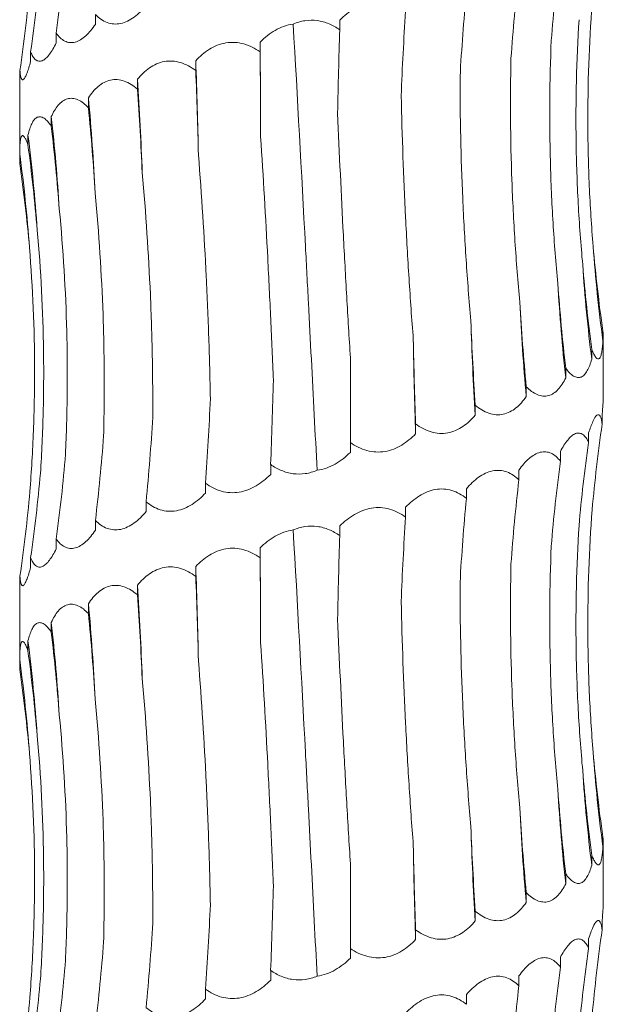
# Model space of a CAD drawing. Units: millimetres. Extents: x 250 to 14600, y 250 to 10250.
# Drawn here: x 4518 to 4548, y 3869 to 3920 of the extents above; entities that cross this region are included whole.
import ezdxf

# ---------------------------------------------------------------- set-up
doc = ezdxf.new("R2010")
doc.units = ezdxf.units.MM
doc.header["$LTSCALE"] = 50

msp = doc.modelspace()

# ---------------------------------------------------------------- linework, layer by layer
at = {"color": 7, "linetype": 'Continuous', "lineweight": 15}
for p, q in [((4521.841, 3920.227), (4521.841, 3919.72)), ((4534.405, 3919.944), (4534.405, 3919.447)), ((4519.827, 3919.269), (4519.827, 3918.764)), ((4530.311, 3918.814), (4530.311, 3918.307)), ((4518.51, 3918.314), (4518.51, 3917.808)), ((4526.998, 3917.855), (4526.998, 3917.35)), ((4517.962, 3917.357), (4517.962, 3916.851)), ((4524.002, 3916.897), (4524.002, 3916.398)), ((4517.947, 3916.388), (4517.947, 3912.628)), ((4521.482, 3915.946), (4521.482, 3915.434)), ((4519.571, 3914.98), (4519.571, 3914.486)), ((4518.372, 3914.034), (4518.372, 3913.524)), ((4517.948, 3913.071), (4517.948, 3912.569)), ((4547.928, 3903.968), (4547.928, 3903.462)), ((4547.947, 3900.515), (4547.947, 3903.606)), ((4547.357, 3903.01), (4547.357, 3902.506)), ((4534.947, 3898.229), (4534.947, 3902.582)), ((4546.02, 3902.055), (4546.02, 3901.549)), ((4543.987, 3901.098), (4543.987, 3900.593)), ((4541.367, 3900.142), (4541.367, 3899.637)), ((4547.891, 3899.688), (4547.891, 3899.175)), ((4538.3, 3899.186), (4538.3, 3898.68)), ((4547.196, 3898.722), (4547.196, 3898.227)), ((4534.947, 3898.229), (4534.947, 3897.724)), ((4545.743, 3897.775), (4545.743, 3897.266)), ((4530.85, 3897.095), (4530.85, 3896.59)), ((4543.61, 3896.814), (4543.61, 3896.31)), ((4527.503, 3896.139), (4527.503, 3895.633)), ((4540.909, 3895.857), (4540.909, 3895.355)), ((4524.446, 3895.182), (4524.446, 3894.677)), ((4537.786, 3894.902), (4537.786, 3894.397)), ((4521.841, 3894.227), (4521.841, 3893.72)), ((4534.405, 3893.944), (4534.405, 3893.447)), ((4519.827, 3893.269), (4519.827, 3892.764)), ((4530.311, 3892.814), (4530.311, 3892.307)), ((4518.51, 3892.314), (4518.51, 3891.808)), ((4526.998, 3891.855), (4526.998, 3891.35)), ((4517.962, 3891.357), (4517.962, 3890.851)), ((4524.002, 3890.897), (4524.002, 3890.398)), ((4517.947, 3890.388), (4517.947, 3886.628)), ((4521.482, 3889.946), (4521.482, 3889.434)), ((4519.571, 3888.98), (4519.571, 3888.486)), ((4518.372, 3888.034), (4518.372, 3887.524)), ((4517.948, 3887.071), (4517.948, 3886.569)), ((4547.928, 3877.968), (4547.928, 3877.462)), ((4547.947, 3874.515), (4547.947, 3877.606)), ((4547.357, 3877.01), (4547.357, 3876.506)), ((4534.947, 3872.229), (4534.947, 3876.582)), ((4546.02, 3876.055), (4546.02, 3875.549)), ((4543.987, 3875.098), (4543.987, 3874.593)), ((4541.367, 3874.142), (4541.367, 3873.637)), ((4547.891, 3873.688), (4547.891, 3873.175)), ((4538.3, 3873.186), (4538.3, 3872.68)), ((4547.196, 3872.722), (4547.196, 3872.227)), ((4534.947, 3872.229), (4534.947, 3871.724)), ((4545.743, 3871.775), (4545.743, 3871.266)), ((4530.85, 3871.095), (4530.85, 3870.59)), ((4543.61, 3870.814), (4543.61, 3870.31)), ((4527.503, 3870.139), (4527.503, 3869.633)), ((4540.909, 3869.857), (4540.909, 3869.355))]:
    msp.add_line(p, q, dxfattribs=at)
at = {"color": 7, "linetype": 'Continuous', "lineweight": 15, "flags": 128}
for points in [[(4530.333, 3913.95), (4530.331, 3914.56), (4530.329, 3915.169), (4530.326, 3915.778), (4530.323, 3916.386), (4530.321, 3916.994), (4530.317, 3917.602), (4530.314, 3918.208), (4530.311, 3918.814)], [(4530.333, 3887.95), (4530.331, 3888.56), (4530.329, 3889.169), (4530.326, 3889.778), (4530.323, 3890.386), (4530.321, 3890.994), (4530.317, 3891.602), (4530.314, 3892.208), (4530.311, 3892.814)]]:
    msp.add_lwpolyline(points, dxfattribs=at)
at = {"color": 7, "linetype": 'Continuous', "lineweight": 15}
for centre, radius, start, end in [((4241.124, 3907.291), 286.069, 1.14484, 2.11631), ((4363.963, 3906.325), 160.388, 2.06483, 3.7794), ((4405.945, 3905.358), 116.021, 2.80666, 5.23606), ((4425.193, 3904.375), 94.972, 3.52675, 6.41158), ((4434.823, 3903.41), 84.222, 3.90683, 7.24635), ((4439.274, 3902.441), 79.389, 4.19629, 7.69504), ((4627.15, 3914.091), 79.932, 184.14858, 187.64193), ((4632.389, 3913.127), 85.693, 183.85509, 187.11968), ((4643.339, 3912.153), 97.896, 183.36994, 186.21854), ((4665.338, 3911.179), 121.812, 182.69739, 184.98556), ((4715.005, 3910.206), 173.959, 181.88302, 183.48338), ((4875.973, 3909.247), 337.839, 180.96924, 181.79248), ((4241.124, 3881.291), 286.069, 1.14484, 2.11631), ((4363.963, 3880.325), 160.388, 2.06483, 3.7794), ((4405.945, 3879.358), 116.021, 2.80666, 5.23606), ((4425.193, 3878.375), 94.972, 3.52675, 6.41158), ((4434.823, 3877.41), 84.222, 3.90683, 7.24635), ((4439.274, 3876.441), 79.389, 4.19629, 7.69504), ((4627.15, 3888.091), 79.932, 184.14858, 187.64193), ((4632.389, 3887.127), 85.693, 183.85509, 187.11968), ((4643.339, 3886.153), 97.896, 183.36994, 186.21854), ((4665.338, 3885.179), 121.812, 182.69739, 184.98556), ((4715.005, 3884.206), 173.959, 181.88302, 183.48338), ((4875.973, 3883.247), 337.839, 180.96924, 181.79248)]:
    msp.add_arc(centre, radius, start, end, dxfattribs=at)
for centre, major_axis, ratio, start_param, end_param in [((4445.338, 3930.349), (0.01, 78.625), 0.956949, 4.571114, 4.626868), ((4618.916, 3912.183), (0.001, 78.625), 0.940034, 1.429375, 1.485283), ((4439.34, 3929.399), (79.969, -0.045), 0.983191, 6.142301, 6.197899), ((4607.449, 3911.227), (-0.007, 78.625), 0.820123, 1.429287, 1.484786), ((4438.319, 3928.439), (80.446, 0.014), 0.977362, 6.141592, 6.197279), ((4592.018, 3910.271), (-0.006, 78.625), 0.656583, 1.429297, 1.484608), ((4573.449, 3909.314), (-0.004, 78.625), 0.458148, 1.429342, 1.48496), ((4552.723, 3908.36), (-0.005, 78.625), 0.235329, 1.429301, 1.484252), ((4526.88, 3907.224), (-0.002, 78.625), 0.044081, 4.798043, 4.853825), ((4505.358, 3906.267), (-0.004, 78.625), 0.278012, 4.7982, 4.853803), ((4485.303, 3905.312), (-0.005, 78.625), 0.497171, 4.79884, 4.853827), ((4467.782, 3904.353), (-0.004, 78.625), 0.68988, 4.797504, 4.853759), ((4453.726, 3903.4), (-0.01, 78.625), 0.845907, 4.799101, 4.853756), ((4443.883, 3902.441), (-0.015, 78.625), 0.956947, 4.797617, 4.853629), ((4438.777, 3901.485), (79.97, -0.013), 0.983187, 0.086314, 0.141613), ((4626.543, 3915.053), (79.408, 0.004), 0.990136, 3.227431, 3.283002), ((4620.53, 3914.091), (-0.016, 78.625), 0.940036, 1.656248, 1.712005), ((4609.857, 3913.14), (-0.006, 78.625), 0.82012, 1.656583, 1.712194), ((4595.095, 3912.181), (-0.006, 78.625), 0.656586, 1.65651, 1.712176), ((4577.029, 3911.224), (-0.004, 78.625), 0.458146, 1.656532, 1.712201), ((4556.617, 3910.269), (-0.004, 78.625), 0.235329, 1.656565, 1.712219), ((4509.209, 3908.18), (-0.004, 78.625), 0.27801, 4.570921, 4.626543), ((4488.803, 3907.222), (-0.006, 78.625), 0.497172, 4.570921, 4.626575), ((4470.746, 3906.264), (-0.001, 78.625), 0.689878, 4.570963, 4.626674), ((4627.769, 3888.094), (80.683, 0.029), 0.974489, 2.99982, 3.056116), ((4455.995, 3905.312), (-0.018, 78.625), 0.845907, 4.57074, 4.626316), ((4625.811, 3887.141), (79.408, -0.135), 0.990136, 3.001832, 3.056455), ((4445.338, 3904.349), (0.01, 78.625), 0.956949, 4.571114, 4.626868), ((4618.916, 3886.183), (0.001, 78.625), 0.940034, 1.429375, 1.485283), ((4439.34, 3903.399), (79.969, -0.045), 0.983191, 6.142301, 6.197899), ((4607.449, 3885.227), (-0.007, 78.625), 0.820123, 1.429287, 1.484786), ((4438.319, 3902.439), (80.446, 0.014), 0.977362, 6.141592, 6.197279), ((4592.018, 3884.271), (-0.006, 78.625), 0.656583, 1.429297, 1.484608), ((4573.449, 3883.314), (-0.004, 78.625), 0.458148, 1.429342, 1.48496), ((4552.723, 3882.36), (-0.005, 78.625), 0.235329, 1.429301, 1.484252), ((4526.88, 3881.224), (-0.002, 78.625), 0.044081, 4.798043, 4.853825), ((4505.358, 3880.267), (-0.004, 78.625), 0.278012, 4.7982, 4.853803), ((4485.303, 3879.312), (-0.005, 78.625), 0.497171, 4.79884, 4.853827), ((4467.782, 3878.353), (-0.004, 78.625), 0.68988, 4.797504, 4.853759), ((4453.726, 3877.4), (-0.01, 78.625), 0.845907, 4.799101, 4.853756), ((4443.883, 3876.441), (-0.015, 78.625), 0.956947, 4.797617, 4.853629), ((4438.777, 3875.485), (79.97, -0.013), 0.983187, 0.086314, 0.141613), ((4626.543, 3889.053), (79.408, 0.004), 0.990136, 3.227431, 3.283002), ((4620.53, 3888.091), (-0.016, 78.625), 0.940036, 1.656248, 1.712005), ((4609.857, 3887.14), (-0.006, 78.625), 0.82012, 1.656583, 1.712194), ((4595.095, 3886.181), (-0.006, 78.625), 0.656586, 1.65651, 1.712176), ((4577.029, 3885.224), (-0.004, 78.625), 0.458146, 1.656532, 1.712201), ((4556.617, 3884.269), (-0.004, 78.625), 0.235329, 1.656565, 1.712219), ((4509.209, 3882.18), (-0.004, 78.625), 0.27801, 4.570921, 4.626543), ((4488.803, 3881.222), (-0.006, 78.625), 0.497172, 4.570921, 4.626575), ((4470.746, 3880.264), (-0.001, 78.625), 0.689878, 4.570963, 4.626674), ((4627.769, 3862.094), (80.683, 0.029), 0.974489, 2.99982, 3.056116), ((4455.995, 3879.312), (-0.018, 78.625), 0.845907, 4.57074, 4.626316), ((4625.811, 3861.141), (79.408, -0.135), 0.990136, 3.001832, 3.056455), ((4445.338, 3878.349), (0.01, 78.625), 0.956949, 4.571114, 4.626868), ((4618.916, 3860.183), (0.001, 78.625), 0.940034, 1.429375, 1.485283), ((4439.34, 3877.399), (79.969, -0.045), 0.983191, 6.142301, 6.197899), ((4607.449, 3859.227), (-0.007, 78.625), 0.820123, 1.429287, 1.484786), ((4438.319, 3876.439), (80.446, 0.014), 0.977362, 6.141592, 6.197279)]:
    msp.add_ellipse(centre, major_axis=major_axis, ratio=ratio, start_param=start_param, end_param=end_param, dxfattribs=at)
for points, knots in [([(4524.446, 3920.677), (4524.258, 3920.454), (4524.053, 3920.252), (4523.726, 3920.015), (4523.613, 3919.946), (4523.379, 3919.833), (4523.259, 3919.792), (4523.021, 3919.742), (4522.9, 3919.733), (4522.664, 3919.751), (4522.55, 3919.777), (4522.329, 3919.86), (4522.223, 3919.918), (4522.024, 3920.056), (4521.93, 3920.136), (4521.841, 3920.227)], [0, 0, 0, 0, 0.25, 0.25, 0.375, 0.375, 0.5, 0.5, 0.625, 0.625, 0.75, 0.75, 0.875, 0.875, 1, 1, 1, 1]), ([(4534.405, 3919.944), (4534.517, 3920.055), (4534.635, 3920.16), (4534.885, 3920.356), (4535.017, 3920.448), (4535.291, 3920.608), (4535.433, 3920.677), (4535.73, 3920.79), (4535.883, 3920.831), (4536.19, 3920.881), (4536.346, 3920.89), (4536.66, 3920.872), (4536.812, 3920.846), (4537.109, 3920.763), (4537.255, 3920.706), (4537.531, 3920.567), (4537.661, 3920.487), (4537.786, 3920.397)], [0, 0, 0, 0, 0.125, 0.125, 0.25, 0.25, 0.375, 0.375, 0.5, 0.5, 0.625, 0.625, 0.75, 0.75, 0.875, 0.875, 1, 1, 1, 1]), ([(4547.428, 3908.309), (4547.341, 3909.342), (4547.275, 3910.379), (4547.183, 3912.46), (4547.158, 3913.507), (4547.146, 3916.64), (4547.221, 3918.715), (4547.378, 3920.777)], [0, 0, 0, 0, 0.25, 0.25, 0.5, 0.5, 1, 1, 1, 1]), ([(4546.89, 3907.366), (4546.794, 3908.41), (4546.717, 3909.458), (4546.605, 3911.563), (4546.568, 3912.621), (4546.522, 3915.784), (4546.572, 3917.879), (4546.702, 3919.961)], [0, 0, 0, 0, 0.25, 0.25, 0.5, 0.5, 1, 1, 1, 1]), ([(4521.841, 3919.72), (4521.688, 3919.497), (4521.522, 3919.295), (4521.261, 3919.057), (4521.171, 3918.988), (4520.987, 3918.876), (4520.894, 3918.834), (4520.709, 3918.784), (4520.615, 3918.775), (4520.436, 3918.793), (4520.35, 3918.819), (4520.184, 3918.903), (4520.105, 3918.96), (4519.959, 3919.098), (4519.891, 3919.179), (4519.827, 3919.269)], [0, 0, 0, 0, 0.25, 0.25, 0.375, 0.375, 0.5, 0.5, 0.625, 0.625, 0.75, 0.75, 0.875, 0.875, 1, 1, 1, 1]), ([(4530.311, 3918.814), (4530.425, 3918.928), (4530.546, 3919.036), (4530.803, 3919.238), (4530.94, 3919.331), (4531.367, 3919.574), (4531.683, 3919.691), (4532.007, 3919.734)], [0, 0, 0, 0, 0.25, 0.25, 0.5, 0.5, 1, 1, 1, 1]), ([(4532.007, 3919.734), (4532.201, 3919.817), (4532.403, 3919.877), (4532.824, 3919.941), (4533.039, 3919.942), (4533.454, 3919.886), (4533.658, 3919.829), (4534.048, 3919.668), (4534.231, 3919.566), (4534.405, 3919.447)], [0, 0, 0, 0, 0.25, 0.25, 0.5, 0.5, 0.75, 0.75, 1, 1, 1, 1]), ([(4533.237, 3896.804), (4533.139, 3898.694), (4533.041, 3900.598), (4532.892, 3903.474), (4532.842, 3904.436), (4532.741, 3906.368), (4532.69, 3907.335), (4532.434, 3912.148), (4532.226, 3915.96), (4532.007, 3919.734)], [0, 0, 0, 0, 0.25, 0.25, 0.375, 0.375, 0.5, 0.5, 1, 1, 1, 1]), ([(4519.827, 3918.764), (4519.716, 3918.541), (4519.598, 3918.34), (4519.417, 3918.102), (4519.356, 3918.033), (4519.231, 3917.921), (4519.169, 3917.879), (4519.047, 3917.829), (4518.987, 3917.82), (4518.873, 3917.838), (4518.819, 3917.864), (4518.718, 3917.947), (4518.671, 3918.005), (4518.585, 3918.143), (4518.546, 3918.223), (4518.51, 3918.314)], [0, 0, 0, 0, 0.25, 0.25, 0.375, 0.375, 0.5, 0.5, 0.625, 0.625, 0.75, 0.75, 0.875, 0.875, 1, 1, 1, 1]), ([(4526.998, 3917.855), (4527.101, 3917.965), (4527.211, 3918.07), (4527.444, 3918.267), (4527.569, 3918.358), (4527.828, 3918.518), (4527.964, 3918.588), (4528.249, 3918.7), (4528.397, 3918.742), (4528.697, 3918.792), (4528.851, 3918.8), (4529.162, 3918.783), (4529.315, 3918.756), (4529.615, 3918.673), (4529.764, 3918.616), (4530.046, 3918.478), (4530.181, 3918.397), (4530.311, 3918.307)], [0, 0, 0, 0, 0.125, 0.125, 0.25, 0.25, 0.375, 0.375, 0.5, 0.5, 0.625, 0.625, 0.75, 0.75, 0.875, 0.875, 1, 1, 1, 1]), ([(4545.613, 3906.399), (4545.513, 3907.435), (4545.431, 3908.475), (4545.302, 3910.562), (4545.256, 3911.612), (4545.172, 3914.752), (4545.189, 3916.832), (4545.276, 3918.899)], [0, 0, 0, 0, 0.25, 0.25, 0.5, 0.5, 1, 1, 1, 1]), ([(4543.661, 3905.446), (4543.562, 3906.485), (4543.479, 3907.527), (4543.342, 3909.62), (4543.288, 3910.672), (4543.174, 3913.819), (4543.16, 3915.903), (4543.204, 3917.975)], [0, 0, 0, 0, 0.25, 0.25, 0.5, 0.5, 1, 1, 1, 1]), ([(4518.51, 3917.808), (4518.448, 3917.584), (4518.385, 3917.383), (4518.293, 3917.145), (4518.263, 3917.076), (4518.204, 3916.964), (4518.176, 3916.922), (4518.125, 3916.872), (4518.101, 3916.863), (4518.058, 3916.881), (4518.04, 3916.907), (4518.009, 3916.99), (4517.996, 3917.048), (4517.975, 3917.186), (4517.967, 3917.266), (4517.962, 3917.357)], [0, 0, 0, 0, 0.25, 0.25, 0.375, 0.375, 0.5, 0.5, 0.625, 0.625, 0.75, 0.75, 0.875, 0.875, 1, 1, 1, 1]), ([(4524.002, 3916.897), (4524.092, 3917.007), (4524.188, 3917.112), (4524.394, 3917.309), (4524.504, 3917.4), (4524.734, 3917.56), (4524.855, 3917.63), (4525.11, 3917.742), (4525.244, 3917.784), (4525.515, 3917.834), (4525.654, 3917.843), (4525.938, 3917.825), (4526.077, 3917.799), (4526.353, 3917.716), (4526.49, 3917.658), (4526.752, 3917.52), (4526.877, 3917.439), (4526.998, 3917.35)], [0, 0, 0, 0, 0.125, 0.125, 0.25, 0.25, 0.375, 0.375, 0.5, 0.5, 0.625, 0.625, 0.75, 0.75, 0.875, 0.875, 1, 1, 1, 1]), ([(4541.14, 3904.49), (4541.048, 3905.53), (4540.967, 3906.574), (4540.828, 3908.669), (4540.77, 3909.723), (4540.632, 3912.873), (4540.586, 3914.961), (4540.585, 3917.035)], [0, 0, 0, 0, 0.25, 0.25, 0.5, 0.5, 1, 1, 1, 1]), ([(4517.962, 3916.851), (4517.958, 3916.778), (4517.949, 3916.588), (4517.953, 3916.464), (4517.955, 3916.388)], [0, 0, 0, 0, 0.387375, 1, 1, 1, 1]), ([(4521.482, 3915.946), (4521.555, 3916.057), (4521.632, 3916.161), (4521.799, 3916.358), (4521.889, 3916.449), (4522.078, 3916.609), (4522.177, 3916.679), (4522.389, 3916.791), (4522.5, 3916.832), (4522.728, 3916.882), (4522.846, 3916.891), (4523.086, 3916.873), (4523.205, 3916.847), (4523.442, 3916.764), (4523.56, 3916.707), (4523.787, 3916.569), (4523.896, 3916.488), (4524.002, 3916.398)], [0, 0, 0, 0, 0.125, 0.125, 0.25, 0.25, 0.375, 0.375, 0.5, 0.5, 0.625, 0.625, 0.75, 0.75, 0.875, 0.875, 1, 1, 1, 1]), ([(4519.571, 3914.98), (4519.622, 3915.091), (4519.676, 3915.196), (4519.796, 3915.393), (4519.86, 3915.484), (4519.998, 3915.645), (4520.071, 3915.714), (4520.229, 3915.826), (4520.312, 3915.868), (4520.484, 3915.918), (4520.574, 3915.927), (4520.759, 3915.909), (4520.851, 3915.883), (4521.037, 3915.8), (4521.13, 3915.742), (4521.31, 3915.604), (4521.397, 3915.524), (4521.482, 3915.434)], [0, 0, 0, 0, 0.125, 0.125, 0.25, 0.25, 0.375, 0.375, 0.5, 0.5, 0.625, 0.625, 0.75, 0.75, 0.875, 0.875, 1, 1, 1, 1]), ([(4538.183, 3903.533), (4538.102, 3904.57), (4538.029, 3905.612), (4537.896, 3907.703), (4537.837, 3908.754), (4537.681, 3911.899), (4537.606, 3913.982), (4537.559, 3916.053)], [0, 0, 0, 0, 0.25, 0.25, 0.5, 0.5, 1, 1, 1, 1]), ([(4518.372, 3914.034), (4518.399, 3914.144), (4518.428, 3914.249), (4518.493, 3914.445), (4518.529, 3914.537), (4518.608, 3914.697), (4518.651, 3914.766), (4518.745, 3914.878), (4518.796, 3914.919), (4518.903, 3914.969), (4518.96, 3914.978), (4519.08, 3914.961), (4519.141, 3914.934), (4519.264, 3914.852), (4519.327, 3914.794), (4519.45, 3914.656), (4519.511, 3914.576), (4519.571, 3914.486)], [0, 0, 0, 0, 0.125, 0.125, 0.25, 0.25, 0.375, 0.375, 0.5, 0.5, 0.625, 0.625, 0.75, 0.75, 0.875, 0.875, 1, 1, 1, 1]), ([(4534.947, 3902.582), (4534.883, 3903.624), (4534.821, 3904.67), (4534.701, 3906.77), (4534.643, 3907.827), (4534.479, 3910.984), (4534.38, 3913.076), (4534.289, 3915.155)], [0, 0, 0, 0, 0.25, 0.25, 0.5, 0.5, 1, 1, 1, 1]), ([(4517.948, 3913.071), (4517.949, 3913.181), (4517.951, 3913.286), (4517.959, 3913.483), (4517.964, 3913.575), (4517.98, 3913.735), (4517.99, 3913.804), (4518.017, 3913.916), (4518.032, 3913.958), (4518.069, 3914.008), (4518.09, 3914.017), (4518.138, 3913.999), (4518.164, 3913.973), (4518.22, 3913.89), (4518.25, 3913.832), (4518.31, 3913.694), (4518.341, 3913.614), (4518.372, 3913.524)], [0, 0, 0, 0, 0.125, 0.125, 0.25, 0.25, 0.375, 0.375, 0.5, 0.5, 0.625, 0.625, 0.75, 0.75, 0.875, 0.875, 1, 1, 1, 1]), ([(4530.987, 3901.44), (4530.946, 3902.477), (4530.901, 3903.517), (4530.805, 3905.606), (4530.754, 3906.657), (4530.59, 3909.799), (4530.468, 3911.881), (4530.333, 3913.95)], [0, 0, 0, 0, 0.25, 0.25, 0.5, 0.5, 1, 1, 1, 1]), ([(4527.749, 3900.486), (4527.73, 3901.524), (4527.703, 3902.565), (4527.632, 3904.656), (4527.589, 3905.708), (4527.435, 3908.853), (4527.301, 3910.936), (4527.136, 3913.006)], [0, 0, 0, 0, 0.25, 0.25, 0.5, 0.5, 1, 1, 1, 1]), ([(4524.789, 3899.534), (4524.792, 3900.576), (4524.784, 3901.622), (4524.743, 3903.722), (4524.71, 3904.778), (4524.574, 3907.934), (4524.434, 3910.025), (4524.246, 3912.104)], [0, 0, 0, 0, 0.25, 0.25, 0.5, 0.5, 1, 1, 1, 1]), ([(4522.26, 3898.567), (4522.286, 3899.601), (4522.297, 3900.638), (4522.288, 3902.721), (4522.267, 3903.768), (4522.158, 3906.901), (4522.023, 3908.977), (4521.827, 3911.039)], [0, 0, 0, 0, 0.25, 0.25, 0.5, 0.5, 1, 1, 1, 1]), ([(4520.302, 3897.624), (4520.35, 3898.668), (4520.38, 3899.716), (4520.402, 3901.82), (4520.394, 3902.879), (4520.315, 3906.04), (4520.186, 3908.135), (4519.985, 3910.217)], [0, 0, 0, 0, 0.25, 0.25, 0.5, 0.5, 1, 1, 1, 1]), ([(4519.015, 3896.656), (4519.081, 3897.692), (4519.128, 3898.731), (4519.181, 3900.816), (4519.188, 3901.865), (4519.146, 3905.003), (4519.037, 3907.083), (4518.849, 3909.149)], [0, 0, 0, 0, 0.25, 0.25, 0.5, 0.5, 1, 1, 1, 1]), ([(4518.469, 3895.706), (4518.551, 3896.746), (4518.613, 3897.79), (4518.694, 3899.885), (4518.713, 3900.938), (4518.708, 3904.089), (4518.62, 3906.176), (4518.45, 3908.25)], [0, 0, 0, 0, 0.25, 0.25, 0.5, 0.5, 1, 1, 1, 1]), ([(4547.945, 3903.606), (4547.946, 3903.611), (4547.952, 3903.659), (4547.939, 3903.822), (4547.928, 3903.968)], [0, 0, 0, 0, 0.108318, 1, 1, 1, 1]), ([(4547.928, 3903.462), (4547.923, 3903.351), (4547.915, 3903.245), (4547.897, 3903.049), (4547.885, 3902.958), (4547.857, 3902.798), (4547.841, 3902.729), (4547.802, 3902.617), (4547.78, 3902.575), (4547.729, 3902.525), (4547.702, 3902.517), (4547.64, 3902.534), (4547.607, 3902.561), (4547.539, 3902.644), (4547.503, 3902.701), (4547.43, 3902.84), (4547.394, 3902.921), (4547.357, 3903.01)], [0, 0, 0, 0, 0.125, 0.125, 0.25, 0.25, 0.375, 0.375, 0.5, 0.5, 0.625, 0.625, 0.75, 0.75, 0.875, 0.875, 1, 1, 1, 1]), ([(4547.357, 3902.506), (4547.294, 3902.283), (4547.218, 3902.081), (4547.084, 3901.843), (4547.036, 3901.774), (4546.929, 3901.662), (4546.872, 3901.621), (4546.752, 3901.57), (4546.688, 3901.562), (4546.556, 3901.58), (4546.489, 3901.606), (4546.353, 3901.689), (4546.284, 3901.747), (4546.15, 3901.884), (4546.084, 3901.965), (4546.02, 3902.055)], [0, 0, 0, 0, 0.25, 0.25, 0.375, 0.375, 0.5, 0.5, 0.625, 0.625, 0.75, 0.75, 0.875, 0.875, 1, 1, 1, 1]), ([(4546.02, 3901.549), (4545.908, 3901.326), (4545.779, 3901.124), (4545.559, 3900.887), (4545.481, 3900.818), (4545.313, 3900.705), (4545.224, 3900.664), (4545.041, 3900.613), (4544.944, 3900.605), (4544.749, 3900.623), (4544.651, 3900.649), (4544.455, 3900.732), (4544.357, 3900.79), (4544.168, 3900.927), (4544.076, 3901.008), (4543.987, 3901.098)], [0, 0, 0, 0, 0.25, 0.25, 0.375, 0.375, 0.5, 0.5, 0.625, 0.625, 0.75, 0.75, 0.875, 0.875, 1, 1, 1, 1]), ([(4543.987, 3900.593), (4543.832, 3900.37), (4543.657, 3900.168), (4543.364, 3899.93), (4543.26, 3899.861), (4543.039, 3899.749), (4542.923, 3899.707), (4542.686, 3899.657), (4542.562, 3899.648), (4542.314, 3899.666), (4542.191, 3899.692), (4541.945, 3899.775), (4541.823, 3899.833), (4541.589, 3899.971), (4541.477, 3900.051), (4541.367, 3900.142)], [0, 0, 0, 0, 0.25, 0.25, 0.375, 0.375, 0.5, 0.5, 0.625, 0.625, 0.75, 0.75, 0.875, 0.875, 1, 1, 1, 1]), ([(4547.891, 3899.688), (4547.907, 3899.87), (4547.921, 3900.035), (4547.941, 3900.317), (4547.947, 3900.436), (4547.947, 3900.515)], [0, 0, 0, 0, 0.5, 0.5, 1, 1, 1, 1]), ([(4541.367, 3899.637), (4541.178, 3899.413), (4540.966, 3899.212), (4540.614, 3898.974), (4540.491, 3898.905), (4540.228, 3898.793), (4540.092, 3898.751), (4539.813, 3898.701), (4539.669, 3898.692), (4539.381, 3898.71), (4539.238, 3898.736), (4538.956, 3898.819), (4538.816, 3898.877), (4538.551, 3899.015), (4538.423, 3899.095), (4538.3, 3899.186)], [0, 0, 0, 0, 0.25, 0.25, 0.375, 0.375, 0.5, 0.5, 0.625, 0.625, 0.75, 0.75, 0.875, 0.875, 1, 1, 1, 1]), ([(4547.196, 3898.722), (4547.267, 3898.946), (4547.341, 3899.146), (4547.486, 3899.464), (4547.559, 3899.583), (4547.657, 3899.659), (4547.688, 3899.668), (4547.744, 3899.651), (4547.769, 3899.625), (4547.814, 3899.541), (4547.833, 3899.484), (4547.866, 3899.346), (4547.879, 3899.265), (4547.891, 3899.175)], [0, 0, 0, 0, 0.25, 0.25, 0.5, 0.5, 0.625, 0.625, 0.75, 0.75, 0.875, 0.875, 1, 1, 1, 1]), ([(4545.743, 3897.775), (4545.802, 3897.885), (4545.863, 3897.99), (4545.989, 3898.186), (4546.055, 3898.278), (4546.187, 3898.438), (4546.254, 3898.507), (4546.391, 3898.619), (4546.459, 3898.661), (4546.592, 3898.711), (4546.658, 3898.72), (4546.786, 3898.702), (4546.846, 3898.676), (4546.959, 3898.593), (4547.012, 3898.536), (4547.11, 3898.398), (4547.154, 3898.317), (4547.196, 3898.227)], [0, 0, 0, 0, 0.125, 0.125, 0.25, 0.25, 0.375, 0.375, 0.5, 0.5, 0.625, 0.625, 0.75, 0.75, 0.875, 0.875, 1, 1, 1, 1]), ([(4538.3, 3898.68), (4538.086, 3898.457), (4537.848, 3898.255), (4537.457, 3898.017), (4537.32, 3897.948), (4537.03, 3897.836), (4536.881, 3897.794), (4536.576, 3897.744), (4536.418, 3897.735), (4536.106, 3897.753), (4535.952, 3897.779), (4535.648, 3897.863), (4535.498, 3897.92), (4535.214, 3898.058), (4535.078, 3898.139), (4534.947, 3898.229)], [0, 0, 0, 0, 0.25, 0.25, 0.375, 0.375, 0.5, 0.5, 0.625, 0.625, 0.75, 0.75, 0.875, 0.875, 1, 1, 1, 1]), ([(4534.947, 3897.724), (4534.715, 3897.495), (4534.453, 3897.286), (4534.023, 3897.043), (4533.871, 3896.973), (4533.56, 3896.864), (4533.4, 3896.825), (4533.237, 3896.804)], [0, 0, 0, 0, 0.5, 0.5, 0.75, 0.75, 1, 1, 1, 1]), ([(4543.61, 3896.814), (4543.689, 3896.924), (4543.772, 3897.029), (4543.944, 3897.226), (4544.035, 3897.317), (4544.22, 3897.478), (4544.314, 3897.547), (4544.509, 3897.659), (4544.607, 3897.701), (4544.802, 3897.751), (4544.9, 3897.76), (4545.092, 3897.742), (4545.184, 3897.716), (4545.36, 3897.633), (4545.444, 3897.575), (4545.602, 3897.437), (4545.675, 3897.356), (4545.743, 3897.266)], [0, 0, 0, 0, 0.125, 0.125, 0.25, 0.25, 0.375, 0.375, 0.5, 0.5, 0.625, 0.625, 0.75, 0.75, 0.875, 0.875, 1, 1, 1, 1]), ([(4533.237, 3896.804), (4533.044, 3896.722), (4532.839, 3896.662), (4532.424, 3896.601), (4532.209, 3896.6), (4531.794, 3896.656), (4531.589, 3896.714), (4531.203, 3896.875), (4531.022, 3896.977), (4530.85, 3897.095)], [0, 0, 0, 0, 0.25, 0.25, 0.5, 0.5, 0.75, 0.75, 1, 1, 1, 1]), ([(4540.909, 3895.857), (4541.005, 3895.967), (4541.105, 3896.072), (4541.315, 3896.269), (4541.426, 3896.361), (4541.652, 3896.521), (4541.769, 3896.59), (4542.012, 3896.702), (4542.135, 3896.744), (4542.381, 3896.794), (4542.505, 3896.803), (4542.752, 3896.785), (4542.87, 3896.759), (4543.099, 3896.676), (4543.211, 3896.618), (4543.419, 3896.48), (4543.517, 3896.4), (4543.61, 3896.31)], [0, 0, 0, 0, 0.125, 0.125, 0.25, 0.25, 0.375, 0.375, 0.5, 0.5, 0.625, 0.625, 0.75, 0.75, 0.875, 0.875, 1, 1, 1, 1]), ([(4530.85, 3896.59), (4530.623, 3896.366), (4530.374, 3896.165), (4529.97, 3895.927), (4529.83, 3895.858), (4529.535, 3895.746), (4529.384, 3895.704), (4529.078, 3895.654), (4528.922, 3895.645), (4528.614, 3895.663), (4528.464, 3895.689), (4528.169, 3895.772), (4528.026, 3895.83), (4527.755, 3895.968), (4527.626, 3896.049), (4527.503, 3896.139)], [0, 0, 0, 0, 0.25, 0.25, 0.375, 0.375, 0.5, 0.5, 0.625, 0.625, 0.75, 0.75, 0.875, 0.875, 1, 1, 1, 1]), ([(4537.786, 3894.902), (4537.893, 3895.013), (4538.005, 3895.118), (4538.241, 3895.314), (4538.366, 3895.406), (4538.623, 3895.566), (4538.756, 3895.635), (4539.033, 3895.747), (4539.175, 3895.789), (4539.459, 3895.839), (4539.603, 3895.848), (4539.89, 3895.83), (4540.029, 3895.804), (4540.3, 3895.721), (4540.432, 3895.664), (4540.681, 3895.525), (4540.798, 3895.445), (4540.909, 3895.355)], [0, 0, 0, 0, 0.125, 0.125, 0.25, 0.25, 0.375, 0.375, 0.5, 0.5, 0.625, 0.625, 0.75, 0.75, 0.875, 0.875, 1, 1, 1, 1]), ([(4527.503, 3895.633), (4527.29, 3895.41), (4527.057, 3895.208), (4526.681, 3894.971), (4526.551, 3894.902), (4526.279, 3894.789), (4526.141, 3894.748), (4525.861, 3894.697), (4525.719, 3894.689), (4525.44, 3894.706), (4525.304, 3894.732), (4525.039, 3894.816), (4524.911, 3894.873), (4524.669, 3895.011), (4524.555, 3895.092), (4524.446, 3895.182)], [0, 0, 0, 0, 0.25, 0.25, 0.375, 0.375, 0.5, 0.5, 0.625, 0.625, 0.75, 0.75, 0.875, 0.875, 1, 1, 1, 1]), ([(4524.446, 3894.677), (4524.258, 3894.454), (4524.053, 3894.252), (4523.726, 3894.015), (4523.613, 3893.946), (4523.379, 3893.833), (4523.259, 3893.792), (4523.021, 3893.742), (4522.9, 3893.733), (4522.664, 3893.751), (4522.55, 3893.777), (4522.329, 3893.86), (4522.223, 3893.918), (4522.024, 3894.056), (4521.93, 3894.136), (4521.841, 3894.227)], [0, 0, 0, 0, 0.25, 0.25, 0.375, 0.375, 0.5, 0.5, 0.625, 0.625, 0.75, 0.75, 0.875, 0.875, 1, 1, 1, 1]), ([(4534.405, 3893.944), (4534.517, 3894.055), (4534.635, 3894.16), (4534.885, 3894.356), (4535.017, 3894.448), (4535.291, 3894.608), (4535.433, 3894.677), (4535.73, 3894.79), (4535.883, 3894.831), (4536.19, 3894.881), (4536.346, 3894.89), (4536.66, 3894.872), (4536.812, 3894.846), (4537.109, 3894.763), (4537.255, 3894.706), (4537.531, 3894.567), (4537.661, 3894.487), (4537.786, 3894.397)], [0, 0, 0, 0, 0.125, 0.125, 0.25, 0.25, 0.375, 0.375, 0.5, 0.5, 0.625, 0.625, 0.75, 0.75, 0.875, 0.875, 1, 1, 1, 1]), ([(4547.428, 3882.309), (4547.341, 3883.342), (4547.275, 3884.379), (4547.183, 3886.46), (4547.158, 3887.507), (4547.146, 3890.64), (4547.221, 3892.715), (4547.378, 3894.777)], [0, 0, 0, 0, 0.25, 0.25, 0.5, 0.5, 1, 1, 1, 1]), ([(4521.841, 3893.72), (4521.688, 3893.497), (4521.522, 3893.295), (4521.261, 3893.057), (4521.171, 3892.988), (4520.987, 3892.876), (4520.894, 3892.834), (4520.709, 3892.784), (4520.615, 3892.775), (4520.436, 3892.793), (4520.35, 3892.819), (4520.184, 3892.903), (4520.105, 3892.96), (4519.959, 3893.098), (4519.891, 3893.179), (4519.827, 3893.269)], [0, 0, 0, 0, 0.25, 0.25, 0.375, 0.375, 0.5, 0.5, 0.625, 0.625, 0.75, 0.75, 0.875, 0.875, 1, 1, 1, 1]), ([(4530.311, 3892.814), (4530.425, 3892.928), (4530.546, 3893.036), (4530.803, 3893.238), (4530.94, 3893.331), (4531.367, 3893.574), (4531.683, 3893.691), (4532.007, 3893.734)], [0, 0, 0, 0, 0.25, 0.25, 0.5, 0.5, 1, 1, 1, 1]), ([(4532.007, 3893.734), (4532.201, 3893.817), (4532.403, 3893.877), (4532.824, 3893.941), (4533.039, 3893.942), (4533.454, 3893.886), (4533.658, 3893.829), (4534.048, 3893.668), (4534.231, 3893.566), (4534.405, 3893.447)], [0, 0, 0, 0, 0.25, 0.25, 0.5, 0.5, 0.75, 0.75, 1, 1, 1, 1]), ([(4533.237, 3870.804), (4533.139, 3872.694), (4533.041, 3874.598), (4532.892, 3877.474), (4532.842, 3878.436), (4532.741, 3880.368), (4532.69, 3881.335), (4532.434, 3886.148), (4532.226, 3889.96), (4532.007, 3893.734)], [0, 0, 0, 0, 0.25, 0.25, 0.375, 0.375, 0.5, 0.5, 1, 1, 1, 1]), ([(4546.89, 3881.366), (4546.794, 3882.41), (4546.717, 3883.458), (4546.605, 3885.563), (4546.568, 3886.621), (4546.522, 3889.784), (4546.572, 3891.879), (4546.702, 3893.961)], [0, 0, 0, 0, 0.25, 0.25, 0.5, 0.5, 1, 1, 1, 1]), ([(4519.827, 3892.764), (4519.716, 3892.541), (4519.598, 3892.34), (4519.417, 3892.102), (4519.356, 3892.033), (4519.231, 3891.921), (4519.169, 3891.879), (4519.047, 3891.829), (4518.987, 3891.82), (4518.873, 3891.838), (4518.819, 3891.864), (4518.718, 3891.947), (4518.671, 3892.005), (4518.585, 3892.143), (4518.546, 3892.223), (4518.51, 3892.314)], [0, 0, 0, 0, 0.25, 0.25, 0.375, 0.375, 0.5, 0.5, 0.625, 0.625, 0.75, 0.75, 0.875, 0.875, 1, 1, 1, 1]), ([(4526.998, 3891.855), (4527.101, 3891.965), (4527.211, 3892.07), (4527.444, 3892.267), (4527.569, 3892.358), (4527.828, 3892.518), (4527.964, 3892.588), (4528.249, 3892.7), (4528.397, 3892.742), (4528.697, 3892.792), (4528.851, 3892.8), (4529.162, 3892.783), (4529.315, 3892.756), (4529.615, 3892.673), (4529.764, 3892.616), (4530.046, 3892.478), (4530.181, 3892.397), (4530.311, 3892.307)], [0, 0, 0, 0, 0.125, 0.125, 0.25, 0.25, 0.375, 0.375, 0.5, 0.5, 0.625, 0.625, 0.75, 0.75, 0.875, 0.875, 1, 1, 1, 1]), ([(4545.613, 3880.399), (4545.513, 3881.435), (4545.431, 3882.475), (4545.302, 3884.562), (4545.256, 3885.612), (4545.172, 3888.752), (4545.189, 3890.832), (4545.276, 3892.899)], [0, 0, 0, 0, 0.25, 0.25, 0.5, 0.5, 1, 1, 1, 1]), ([(4518.51, 3891.808), (4518.448, 3891.584), (4518.385, 3891.383), (4518.293, 3891.145), (4518.263, 3891.076), (4518.204, 3890.964), (4518.176, 3890.922), (4518.125, 3890.872), (4518.101, 3890.863), (4518.058, 3890.881), (4518.04, 3890.907), (4518.009, 3890.99), (4517.996, 3891.048), (4517.975, 3891.186), (4517.967, 3891.266), (4517.962, 3891.357)], [0, 0, 0, 0, 0.25, 0.25, 0.375, 0.375, 0.5, 0.5, 0.625, 0.625, 0.75, 0.75, 0.875, 0.875, 1, 1, 1, 1]), ([(4524.002, 3890.897), (4524.092, 3891.007), (4524.188, 3891.112), (4524.394, 3891.309), (4524.504, 3891.4), (4524.734, 3891.56), (4524.855, 3891.63), (4525.11, 3891.742), (4525.244, 3891.784), (4525.515, 3891.834), (4525.654, 3891.843), (4525.938, 3891.825), (4526.077, 3891.799), (4526.353, 3891.716), (4526.49, 3891.658), (4526.752, 3891.52), (4526.877, 3891.439), (4526.998, 3891.35)], [0, 0, 0, 0, 0.125, 0.125, 0.25, 0.25, 0.375, 0.375, 0.5, 0.5, 0.625, 0.625, 0.75, 0.75, 0.875, 0.875, 1, 1, 1, 1]), ([(4543.661, 3879.446), (4543.562, 3880.485), (4543.479, 3881.527), (4543.342, 3883.62), (4543.288, 3884.672), (4543.174, 3887.819), (4543.16, 3889.903), (4543.204, 3891.975)], [0, 0, 0, 0, 0.25, 0.25, 0.5, 0.5, 1, 1, 1, 1]), ([(4517.962, 3890.851), (4517.958, 3890.778), (4517.949, 3890.588), (4517.953, 3890.464), (4517.955, 3890.388)], [0, 0, 0, 0, 0.387375, 1, 1, 1, 1]), ([(4521.482, 3889.946), (4521.555, 3890.057), (4521.632, 3890.161), (4521.799, 3890.358), (4521.889, 3890.449), (4522.078, 3890.609), (4522.177, 3890.679), (4522.389, 3890.791), (4522.5, 3890.832), (4522.728, 3890.882), (4522.846, 3890.891), (4523.086, 3890.873), (4523.205, 3890.847), (4523.442, 3890.764), (4523.56, 3890.707), (4523.787, 3890.569), (4523.896, 3890.488), (4524.002, 3890.398)], [0, 0, 0, 0, 0.125, 0.125, 0.25, 0.25, 0.375, 0.375, 0.5, 0.5, 0.625, 0.625, 0.75, 0.75, 0.875, 0.875, 1, 1, 1, 1]), ([(4541.14, 3878.49), (4541.048, 3879.53), (4540.967, 3880.574), (4540.828, 3882.669), (4540.77, 3883.723), (4540.632, 3886.873), (4540.586, 3888.961), (4540.585, 3891.035)], [0, 0, 0, 0, 0.25, 0.25, 0.5, 0.5, 1, 1, 1, 1]), ([(4519.571, 3888.98), (4519.622, 3889.091), (4519.676, 3889.196), (4519.796, 3889.393), (4519.86, 3889.484), (4519.998, 3889.645), (4520.071, 3889.714), (4520.229, 3889.826), (4520.312, 3889.868), (4520.484, 3889.918), (4520.574, 3889.927), (4520.759, 3889.909), (4520.851, 3889.883), (4521.037, 3889.8), (4521.13, 3889.742), (4521.31, 3889.604), (4521.397, 3889.524), (4521.482, 3889.434)], [0, 0, 0, 0, 0.125, 0.125, 0.25, 0.25, 0.375, 0.375, 0.5, 0.5, 0.625, 0.625, 0.75, 0.75, 0.875, 0.875, 1, 1, 1, 1]), ([(4538.183, 3877.533), (4538.102, 3878.57), (4538.029, 3879.612), (4537.896, 3881.703), (4537.837, 3882.754), (4537.681, 3885.899), (4537.606, 3887.982), (4537.559, 3890.053)], [0, 0, 0, 0, 0.25, 0.25, 0.5, 0.5, 1, 1, 1, 1]), ([(4534.947, 3876.582), (4534.883, 3877.624), (4534.821, 3878.67), (4534.701, 3880.77), (4534.643, 3881.827), (4534.479, 3884.984), (4534.38, 3887.076), (4534.289, 3889.155)], [0, 0, 0, 0, 0.25, 0.25, 0.5, 0.5, 1, 1, 1, 1]), ([(4518.372, 3888.034), (4518.399, 3888.144), (4518.428, 3888.249), (4518.493, 3888.445), (4518.529, 3888.537), (4518.608, 3888.697), (4518.651, 3888.766), (4518.745, 3888.878), (4518.796, 3888.919), (4518.903, 3888.969), (4518.96, 3888.978), (4519.08, 3888.961), (4519.141, 3888.934), (4519.264, 3888.852), (4519.327, 3888.794), (4519.45, 3888.656), (4519.511, 3888.576), (4519.571, 3888.486)], [0, 0, 0, 0, 0.125, 0.125, 0.25, 0.25, 0.375, 0.375, 0.5, 0.5, 0.625, 0.625, 0.75, 0.75, 0.875, 0.875, 1, 1, 1, 1]), ([(4517.948, 3887.071), (4517.949, 3887.181), (4517.951, 3887.286), (4517.959, 3887.483), (4517.964, 3887.575), (4517.98, 3887.735), (4517.99, 3887.804), (4518.017, 3887.916), (4518.032, 3887.958), (4518.069, 3888.008), (4518.09, 3888.017), (4518.138, 3887.999), (4518.164, 3887.973), (4518.22, 3887.89), (4518.25, 3887.832), (4518.31, 3887.694), (4518.341, 3887.614), (4518.372, 3887.524)], [0, 0, 0, 0, 0.125, 0.125, 0.25, 0.25, 0.375, 0.375, 0.5, 0.5, 0.625, 0.625, 0.75, 0.75, 0.875, 0.875, 1, 1, 1, 1]), ([(4530.987, 3875.44), (4530.946, 3876.477), (4530.901, 3877.517), (4530.805, 3879.606), (4530.754, 3880.657), (4530.59, 3883.799), (4530.468, 3885.881), (4530.333, 3887.95)], [0, 0, 0, 0, 0.25, 0.25, 0.5, 0.5, 1, 1, 1, 1]), ([(4527.749, 3874.486), (4527.73, 3875.524), (4527.703, 3876.565), (4527.632, 3878.656), (4527.589, 3879.708), (4527.435, 3882.853), (4527.301, 3884.936), (4527.136, 3887.006)], [0, 0, 0, 0, 0.25, 0.25, 0.5, 0.5, 1, 1, 1, 1]), ([(4524.789, 3873.534), (4524.792, 3874.576), (4524.784, 3875.622), (4524.743, 3877.722), (4524.71, 3878.778), (4524.574, 3881.934), (4524.434, 3884.025), (4524.246, 3886.104)], [0, 0, 0, 0, 0.25, 0.25, 0.5, 0.5, 1, 1, 1, 1]), ([(4522.26, 3872.567), (4522.286, 3873.601), (4522.297, 3874.638), (4522.288, 3876.721), (4522.267, 3877.768), (4522.158, 3880.901), (4522.023, 3882.977), (4521.827, 3885.039)], [0, 0, 0, 0, 0.25, 0.25, 0.5, 0.5, 1, 1, 1, 1]), ([(4520.302, 3871.624), (4520.35, 3872.668), (4520.38, 3873.716), (4520.402, 3875.82), (4520.394, 3876.879), (4520.315, 3880.04), (4520.186, 3882.135), (4519.985, 3884.217)], [0, 0, 0, 0, 0.25, 0.25, 0.5, 0.5, 1, 1, 1, 1]), ([(4519.015, 3870.656), (4519.081, 3871.692), (4519.128, 3872.731), (4519.181, 3874.816), (4519.188, 3875.865), (4519.146, 3879.003), (4519.037, 3881.083), (4518.849, 3883.149)], [0, 0, 0, 0, 0.25, 0.25, 0.5, 0.5, 1, 1, 1, 1]), ([(4518.469, 3869.706), (4518.551, 3870.746), (4518.613, 3871.79), (4518.694, 3873.885), (4518.713, 3874.938), (4518.708, 3878.089), (4518.62, 3880.176), (4518.45, 3882.25)], [0, 0, 0, 0, 0.25, 0.25, 0.5, 0.5, 1, 1, 1, 1]), ([(4547.945, 3877.606), (4547.946, 3877.611), (4547.952, 3877.659), (4547.939, 3877.822), (4547.928, 3877.968)], [0, 0, 0, 0, 0.108318, 1, 1, 1, 1]), ([(4547.928, 3877.462), (4547.923, 3877.351), (4547.915, 3877.245), (4547.897, 3877.049), (4547.885, 3876.958), (4547.857, 3876.798), (4547.841, 3876.729), (4547.802, 3876.617), (4547.78, 3876.575), (4547.729, 3876.525), (4547.702, 3876.517), (4547.64, 3876.534), (4547.607, 3876.561), (4547.539, 3876.644), (4547.503, 3876.701), (4547.43, 3876.84), (4547.394, 3876.921), (4547.357, 3877.01)], [0, 0, 0, 0, 0.125, 0.125, 0.25, 0.25, 0.375, 0.375, 0.5, 0.5, 0.625, 0.625, 0.75, 0.75, 0.875, 0.875, 1, 1, 1, 1]), ([(4547.357, 3876.506), (4547.294, 3876.283), (4547.218, 3876.081), (4547.084, 3875.843), (4547.036, 3875.774), (4546.929, 3875.662), (4546.872, 3875.621), (4546.752, 3875.57), (4546.688, 3875.562), (4546.556, 3875.58), (4546.489, 3875.606), (4546.353, 3875.689), (4546.284, 3875.747), (4546.15, 3875.884), (4546.084, 3875.965), (4546.02, 3876.055)], [0, 0, 0, 0, 0.25, 0.25, 0.375, 0.375, 0.5, 0.5, 0.625, 0.625, 0.75, 0.75, 0.875, 0.875, 1, 1, 1, 1]), ([(4546.02, 3875.549), (4545.908, 3875.326), (4545.779, 3875.124), (4545.559, 3874.887), (4545.481, 3874.818), (4545.313, 3874.705), (4545.224, 3874.664), (4545.041, 3874.613), (4544.944, 3874.605), (4544.749, 3874.623), (4544.651, 3874.649), (4544.455, 3874.732), (4544.357, 3874.79), (4544.168, 3874.927), (4544.076, 3875.008), (4543.987, 3875.098)], [0, 0, 0, 0, 0.25, 0.25, 0.375, 0.375, 0.5, 0.5, 0.625, 0.625, 0.75, 0.75, 0.875, 0.875, 1, 1, 1, 1]), ([(4543.987, 3874.593), (4543.832, 3874.37), (4543.657, 3874.168), (4543.364, 3873.93), (4543.26, 3873.861), (4543.039, 3873.749), (4542.923, 3873.707), (4542.686, 3873.657), (4542.562, 3873.648), (4542.314, 3873.666), (4542.191, 3873.692), (4541.945, 3873.775), (4541.823, 3873.833), (4541.589, 3873.971), (4541.477, 3874.051), (4541.367, 3874.142)], [0, 0, 0, 0, 0.25, 0.25, 0.375, 0.375, 0.5, 0.5, 0.625, 0.625, 0.75, 0.75, 0.875, 0.875, 1, 1, 1, 1]), ([(4547.891, 3873.688), (4547.907, 3873.87), (4547.921, 3874.035), (4547.941, 3874.317), (4547.947, 3874.436), (4547.947, 3874.515)], [0, 0, 0, 0, 0.5, 0.5, 1, 1, 1, 1]), ([(4541.367, 3873.637), (4541.178, 3873.413), (4540.966, 3873.212), (4540.614, 3872.974), (4540.491, 3872.905), (4540.228, 3872.793), (4540.092, 3872.751), (4539.813, 3872.701), (4539.669, 3872.692), (4539.381, 3872.71), (4539.238, 3872.736), (4538.956, 3872.819), (4538.816, 3872.877), (4538.551, 3873.015), (4538.423, 3873.095), (4538.3, 3873.186)], [0, 0, 0, 0, 0.25, 0.25, 0.375, 0.375, 0.5, 0.5, 0.625, 0.625, 0.75, 0.75, 0.875, 0.875, 1, 1, 1, 1]), ([(4547.196, 3872.722), (4547.267, 3872.946), (4547.341, 3873.146), (4547.486, 3873.464), (4547.559, 3873.583), (4547.657, 3873.659), (4547.688, 3873.668), (4547.744, 3873.651), (4547.769, 3873.625), (4547.814, 3873.541), (4547.833, 3873.484), (4547.866, 3873.346), (4547.879, 3873.265), (4547.891, 3873.175)], [0, 0, 0, 0, 0.25, 0.25, 0.5, 0.5, 0.625, 0.625, 0.75, 0.75, 0.875, 0.875, 1, 1, 1, 1]), ([(4538.3, 3872.68), (4538.086, 3872.457), (4537.848, 3872.255), (4537.457, 3872.017), (4537.32, 3871.948), (4537.03, 3871.836), (4536.881, 3871.794), (4536.576, 3871.744), (4536.418, 3871.735), (4536.106, 3871.753), (4535.952, 3871.779), (4535.648, 3871.863), (4535.498, 3871.92), (4535.214, 3872.058), (4535.078, 3872.139), (4534.947, 3872.229)], [0, 0, 0, 0, 0.25, 0.25, 0.375, 0.375, 0.5, 0.5, 0.625, 0.625, 0.75, 0.75, 0.875, 0.875, 1, 1, 1, 1]), ([(4545.743, 3871.775), (4545.802, 3871.885), (4545.863, 3871.99), (4545.989, 3872.186), (4546.055, 3872.278), (4546.187, 3872.438), (4546.254, 3872.507), (4546.391, 3872.619), (4546.459, 3872.661), (4546.592, 3872.711), (4546.658, 3872.72), (4546.786, 3872.702), (4546.846, 3872.676), (4546.959, 3872.593), (4547.012, 3872.536), (4547.11, 3872.398), (4547.154, 3872.317), (4547.196, 3872.227)], [0, 0, 0, 0, 0.125, 0.125, 0.25, 0.25, 0.375, 0.375, 0.5, 0.5, 0.625, 0.625, 0.75, 0.75, 0.875, 0.875, 1, 1, 1, 1]), ([(4534.947, 3871.724), (4534.715, 3871.495), (4534.453, 3871.286), (4534.023, 3871.043), (4533.871, 3870.973), (4533.56, 3870.864), (4533.4, 3870.825), (4533.237, 3870.804)], [0, 0, 0, 0, 0.5, 0.5, 0.75, 0.75, 1, 1, 1, 1]), ([(4543.61, 3870.814), (4543.689, 3870.924), (4543.772, 3871.029), (4543.944, 3871.226), (4544.035, 3871.317), (4544.22, 3871.478), (4544.314, 3871.547), (4544.509, 3871.659), (4544.607, 3871.701), (4544.802, 3871.751), (4544.9, 3871.76), (4545.092, 3871.742), (4545.184, 3871.716), (4545.36, 3871.633), (4545.444, 3871.575), (4545.602, 3871.437), (4545.675, 3871.356), (4545.743, 3871.266)], [0, 0, 0, 0, 0.125, 0.125, 0.25, 0.25, 0.375, 0.375, 0.5, 0.5, 0.625, 0.625, 0.75, 0.75, 0.875, 0.875, 1, 1, 1, 1]), ([(4533.237, 3870.804), (4533.044, 3870.722), (4532.839, 3870.662), (4532.424, 3870.601), (4532.209, 3870.6), (4531.794, 3870.656), (4531.589, 3870.714), (4531.203, 3870.875), (4531.022, 3870.977), (4530.85, 3871.095)], [0, 0, 0, 0, 0.25, 0.25, 0.5, 0.5, 0.75, 0.75, 1, 1, 1, 1]), ([(4530.85, 3870.59), (4530.623, 3870.366), (4530.374, 3870.165), (4529.97, 3869.927), (4529.83, 3869.858), (4529.535, 3869.746), (4529.384, 3869.704), (4529.078, 3869.654), (4528.922, 3869.645), (4528.614, 3869.663), (4528.464, 3869.689), (4528.169, 3869.772), (4528.026, 3869.83), (4527.755, 3869.968), (4527.626, 3870.049), (4527.503, 3870.139)], [0, 0, 0, 0, 0.25, 0.25, 0.375, 0.375, 0.5, 0.5, 0.625, 0.625, 0.75, 0.75, 0.875, 0.875, 1, 1, 1, 1]), ([(4540.909, 3869.857), (4541.005, 3869.967), (4541.105, 3870.072), (4541.315, 3870.269), (4541.426, 3870.361), (4541.652, 3870.521), (4541.769, 3870.59), (4542.012, 3870.702), (4542.135, 3870.744), (4542.381, 3870.794), (4542.505, 3870.803), (4542.752, 3870.785), (4542.87, 3870.759), (4543.099, 3870.676), (4543.211, 3870.618), (4543.419, 3870.48), (4543.517, 3870.4), (4543.61, 3870.31)], [0, 0, 0, 0, 0.125, 0.125, 0.25, 0.25, 0.375, 0.375, 0.5, 0.5, 0.625, 0.625, 0.75, 0.75, 0.875, 0.875, 1, 1, 1, 1]), ([(4537.786, 3868.902), (4537.893, 3869.013), (4538.005, 3869.118), (4538.241, 3869.314), (4538.366, 3869.406), (4538.623, 3869.566), (4538.756, 3869.635), (4539.033, 3869.747), (4539.175, 3869.789), (4539.459, 3869.839), (4539.603, 3869.848), (4539.89, 3869.83), (4540.029, 3869.804), (4540.3, 3869.721), (4540.432, 3869.664), (4540.681, 3869.525), (4540.798, 3869.445), (4540.909, 3869.355)], [0, 0, 0, 0, 0.125, 0.125, 0.25, 0.25, 0.375, 0.375, 0.5, 0.5, 0.625, 0.625, 0.75, 0.75, 0.875, 0.875, 1, 1, 1, 1]), ([(4527.503, 3869.633), (4527.29, 3869.41), (4527.057, 3869.208), (4526.681, 3868.971), (4526.551, 3868.902), (4526.279, 3868.789), (4526.141, 3868.748), (4525.861, 3868.697), (4525.719, 3868.689), (4525.44, 3868.706), (4525.304, 3868.732), (4525.039, 3868.816), (4524.911, 3868.873), (4524.669, 3869.011), (4524.555, 3869.092), (4524.446, 3869.182)], [0, 0, 0, 0, 0.25, 0.25, 0.375, 0.375, 0.5, 0.5, 0.625, 0.625, 0.75, 0.75, 0.875, 0.875, 1, 1, 1, 1])]:
    msp.add_open_spline(points, degree=3, knots=knots, dxfattribs=at)

doc.saveas('drawing.dxf')
